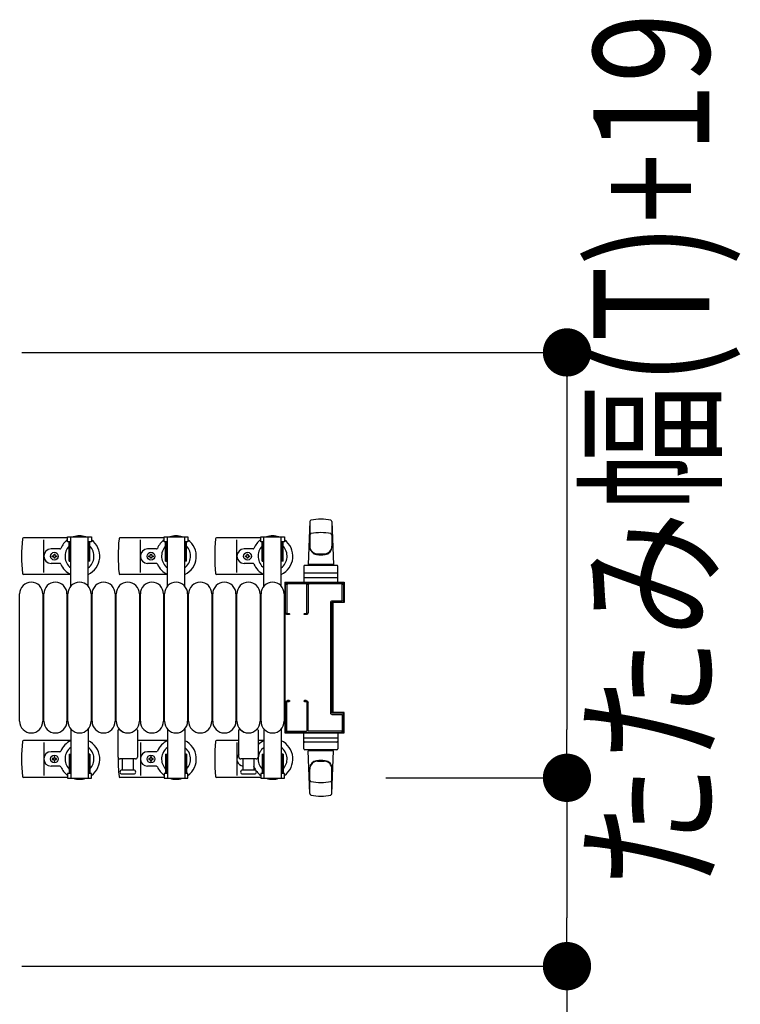
# Model space of a CAD drawing. Extents: x 0 to 27500, y 0 to 20000.
# Drawn here: x 24995 to 25741, y 9559 to 10579 of the extents above; entities that cross this region are included whole.
import ezdxf

# ---------------------------------------------------------------- set-up
doc = ezdxf.new("R2010")
doc.units = 0
doc.layers.add('YKK_A1', color=4, linetype='CONTINUOUS')
doc.layers.add('YKK_N1', color=2, linetype='CONTINUOUS')
doc.styles.add('text-b', font='extslim2.shx', dxfattribs={"width": 0.8, "bigfont": 'extfont2.shx'})

msp = doc.modelspace()

# ---------------------------------------------------------------- linework, layer by layer
at = {"layer": 'YKK_A1', "linetype": 'Continuous', "ltscale": 0.5}
for p, q in [((25295.3, 10059.3, 0), (25293.8, 10015, 0)), ((25295.3, 10059.3, 0), (25295.3, 10033.2, 0)), ((25318.3, 10059.3, 0), (25318.3, 10033.2, 0)), ((25318.3, 10059.3, 0), (25319.8, 10015, 0)), ((25044.5, 10042.5, 0), (24998.7, 10042.5, 0)), ((25044.5, 10043.5, 0), (25069.1, 10043.5, 0)), ((25044.5, 10038.5, 0), (25044.5, 10043.5, 0)), ((25047.8, 9992.4, 0), (25047.8, 10043.5, 0)), ((25065.8, 9992.4, 0), (25065.8, 10043.5, 0)), ((25069.1, 10043.5, 0), (25069.1, 10038.5, 0)), ((25144.5, 10042.5, 0), (25098.7, 10042.5, 0)), ((25144.5, 10043.5, 0), (25169.1, 10043.5, 0)), ((25144.5, 10038.5, 0), (25144.5, 10043.5, 0)), ((25147.8, 9992.4, 0), (25147.8, 10043.5, 0)), ((25165.8, 9992.4, 0), (25165.8, 10043.5, 0)), ((25169.1, 10043.5, 0), (25169.1, 10038.5, 0)), ((25244.5, 10042.5, 0), (25198.7, 10042.5, 0)), ((25244.5, 10043.5, 0), (25269.1, 10043.5, 0)), ((25244.5, 10038.5, 0), (25244.5, 10043.5, 0)), ((25247.8, 9992.4, 0), (25247.8, 10043.5, 0)), ((25265.8, 9992.4, 0), (25265.8, 10043.5, 0)), ((25269.1, 10043.5, 0), (25269.1, 10038.5, 0)), ((25019.8, 10006.5, 0), (25019.8, 10040.5, 0)), ((25047.8, 10038.5, 0), (25044.5, 10038.5, 0)), ((25046, 10018.5, 0), (25046, 10038.5, 0)), ((25046.8, 10018.5, 0), (25046.8, 10038.5, 0)), ((25069.1, 10038.5, 0), (25065.8, 10038.5, 0)), ((25066.8, 10018.5, 0), (25066.8, 10038.5, 0)), ((25067.6, 10018.5, 0), (25067.6, 10038.5, 0)), ((25119.8, 10006.5, 0), (25119.8, 10040.5, 0)), ((25147.8, 10038.5, 0), (25144.5, 10038.5, 0)), ((25146, 10018.5, 0), (25146, 10038.5, 0)), ((25146.8, 10018.5, 0), (25146.8, 10038.5, 0)), ((25169.1, 10038.5, 0), (25165.8, 10038.5, 0)), ((25166.8, 10018.5, 0), (25166.8, 10038.5, 0)), ((25167.6, 10018.5, 0), (25167.6, 10038.5, 0)), ((25219.8, 10006.5, 0), (25219.8, 10040.5, 0)), ((25247.8, 10038.5, 0), (25244.5, 10038.5, 0)), ((25246, 10018.5, 0), (25246, 10038.5, 0)), ((25246.8, 10018.5, 0), (25246.8, 10038.5, 0)), ((25269.1, 10038.5, 0), (25265.8, 10038.5, 0)), ((25266.8, 10018.5, 0), (25266.8, 10038.5, 0)), ((25267.6, 10018.5, 0), (25267.6, 10038.5, 0)), ((25036.5, 10031, 0), (25027.3, 10031, 0)), ((25028.6, 10023, 0), (25028.6, 10023.9, 0)), ((25028.6, 10023.9, 0), (25029.5, 10023.9, 0)), ((25029.5, 10023, 0), (25028.6, 10023, 0)), ((25030.4, 10024.8, 0), (25030.4, 10025.7, 0)), ((25030.4, 10025.7, 0), (25031.3, 10025.7, 0)), ((25030.4, 10021.3, 0), (25030.4, 10022.2, 0)), ((25031.3, 10025.7, 0), (25031.3, 10024.8, 0)), ((25031.3, 10022.2, 0), (25031.3, 10021.3, 0)), ((25032.2, 10023.9, 0), (25033, 10023.9, 0)), ((25033, 10023, 0), (25032.2, 10023, 0)), ((25033, 10023.9, 0), (25033, 10023, 0)), ((25136.5, 10031, 0), (25127.3, 10031, 0)), ((25128.6, 10023, 0), (25128.6, 10023.9, 0)), ((25128.6, 10023.9, 0), (25129.5, 10023.9, 0)), ((25129.5, 10023, 0), (25128.6, 10023, 0)), ((25130.4, 10024.8, 0), (25130.4, 10025.7, 0)), ((25130.4, 10025.7, 0), (25131.3, 10025.7, 0)), ((25130.4, 10021.3, 0), (25130.4, 10022.2, 0)), ((25131.3, 10025.7, 0), (25131.3, 10024.8, 0)), ((25131.3, 10022.2, 0), (25131.3, 10021.3, 0)), ((25132.2, 10023.9, 0), (25133, 10023.9, 0)), ((25133, 10023, 0), (25132.2, 10023, 0)), ((25133, 10023.9, 0), (25133, 10023, 0)), ((25236.5, 10031, 0), (25227.3, 10031, 0)), ((25228.6, 10023, 0), (25228.6, 10023.9, 0)), ((25228.6, 10023.9, 0), (25229.5, 10023.9, 0)), ((25229.5, 10023, 0), (25228.6, 10023, 0)), ((25230.4, 10024.8, 0), (25230.4, 10025.7, 0)), ((25230.4, 10025.7, 0), (25231.3, 10025.7, 0)), ((25230.4, 10021.3, 0), (25230.4, 10022.2, 0)), ((25231.3, 10025.7, 0), (25231.3, 10024.8, 0)), ((25231.3, 10022.2, 0), (25231.3, 10021.3, 0)), ((25232.2, 10023.9, 0), (25233, 10023.9, 0)), ((25233, 10023, 0), (25232.2, 10023, 0)), ((25233, 10023.9, 0), (25233, 10023, 0)), ((25303.3, 10025.9, 0), (25310.3, 10025.9, 0)), ((25036.5, 10016, 0), (25027.3, 10016, 0)), ((25031.3, 10021.3, 0), (25030.4, 10021.3, 0)), ((25046, 10018.5, 0), (25047.8, 10018.5, 0)), ((25067.6, 10018.5, 0), (25065.8, 10018.5, 0)), ((25136.5, 10016, 0), (25127.3, 10016, 0)), ((25131.3, 10021.3, 0), (25130.4, 10021.3, 0)), ((25146, 10018.5, 0), (25147.8, 10018.5, 0)), ((25167.6, 10018.5, 0), (25165.8, 10018.5, 0)), ((25236.5, 10016, 0), (25227.3, 10016, 0)), ((25231.3, 10021.3, 0), (25230.4, 10021.3, 0)), ((25246, 10018.5, 0), (25247.8, 10018.5, 0)), ((25267.6, 10018.5, 0), (25265.8, 10018.5, 0)), ((25289.3, 10013, 0), (25289.3, 9996, 0)), ((25323.3, 10014, 0), (25290.3, 10014, 0)), ((25319.8, 10015, 0), (25293.8, 10015, 0)), ((25294.8, 10015, 0), (25294.8, 10014, 0)), ((25318.8, 10015, 0), (25318.8, 10014, 0)), ((25324.3, 9996, 0), (25324.3, 10013, 0)), ((25047.8, 10004.5, 0), (24998.7, 10004.5, 0)), ((25147.8, 10004.5, 0), (25098.7, 10004.5, 0)), ((25247.8, 10004.5, 0), (25198.7, 10004.5, 0)), ((25323.3, 10006, 0), (25290.3, 10006, 0)), ((25269.3, 9996.5, 0), (25269.3, 9840.5, 0)), ((25269.3, 9996.5, 0), (25330.8, 9996.5, 0)), ((25289.3, 10001.5, 0), (25324.3, 10001.5, 0)), ((25289.3, 9996, 0), (25324.3, 9996, 0)), ((25330.8, 9996.5, 0), (25330.8, 9975.5, 0)), ((24994.8, 9852.5, 0), (24994.8, 9984.5, 0)), ((25018.8, 9984.5, 0), (25018.8, 9852.5, 0)), ((25019.8, 9852.5, 0), (25019.8, 9984.5, 0)), ((25043.8, 9984.5, 0), (25043.8, 9852.5, 0)), ((25044.8, 9852.5, 0), (25044.8, 9984.5, 0)), ((25068.8, 9984.5, 0), (25068.8, 9852.5, 0)), ((25069.8, 9852.5, 0), (25069.8, 9984.5, 0)), ((25093.8, 9984.5, 0), (25093.8, 9852.5, 0)), ((25094.8, 9852.5, 0), (25094.8, 9984.5, 0)), ((25118.8, 9984.5, 0), (25118.8, 9852.5, 0)), ((25119.8, 9852.5, 0), (25119.8, 9984.5, 0)), ((25143.8, 9984.5, 0), (25143.8, 9852.5, 0)), ((25144.8, 9852.5, 0), (25144.8, 9984.5, 0)), ((25168.8, 9984.5, 0), (25168.8, 9852.5, 0)), ((25169.8, 9852.5, 0), (25169.8, 9984.5, 0)), ((25193.8, 9984.5, 0), (25193.8, 9852.5, 0)), ((25194.8, 9852.5, 0), (25194.8, 9984.5, 0)), ((25218.8, 9984.5, 0), (25218.8, 9852.5, 0)), ((25219.8, 9852.5, 0), (25219.8, 9984.5, 0)), ((25243.8, 9984.5, 0), (25243.8, 9852.5, 0)), ((25244.8, 9852.5, 0), (25244.8, 9984.5, 0)), ((25268.8, 9984.5, 0), (25268.8, 9852.5, 0)), ((25319.1, 9975.5, 0), (25319.1, 9861.5, 0)), ((25330.8, 9975.5, 0), (25319.1, 9975.5, 0)), ((25330.8, 9861.5, 0), (25319.1, 9861.5, 0)), ((25330.8, 9840.5, 0), (25330.8, 9861.5, 0)), ((25047.8, 9844.5, 0), (25047.8, 9793.5, 0)), ((25065.8, 9844.5, 0), (25065.8, 9793.5, 0)), ((25147.8, 9844.5, 0), (25147.8, 9793.5, 0)), ((25165.8, 9844.5, 0), (25165.8, 9793.5, 0)), ((25247.8, 9844.5, 0), (25247.8, 9793.5, 0)), ((25265.8, 9844.5, 0), (25265.8, 9793.5, 0)), ((25269.3, 9840.5, 0), (25330.8, 9840.5, 0)), ((25289.3, 9824, 0), (25289.3, 9841, 0)), ((25289.3, 9841, 0), (25324.3, 9841, 0)), ((25324.3, 9841, 0), (25324.3, 9824, 0)), ((25047.8, 9832.5, 0), (24998.7, 9832.5, 0)), ((25019.8, 9830.5, 0), (25019.8, 9796.5, 0)), ((25147.8, 9832.5, 0), (25116.8, 9832.5, 0)), ((25119.8, 9830.5, 0), (25119.8, 9796.5, 0)), ((25221.8, 9832.5, 0), (25198.7, 9832.5, 0)), ((25219.8, 9830.5, 0), (25219.8, 9796.5, 0)), ((25247.8, 9832.5, 0), (25241.8, 9832.5, 0)), ((25289.3, 9835.5, 0), (25324.3, 9835.5, 0)), ((25323.3, 9831, 0), (25290.3, 9831, 0)), ((25036.5, 9821, 0), (25027.3, 9821, 0)), ((25046, 9818.5, 0), (25047.8, 9818.5, 0)), ((25046, 9818.5, 0), (25046, 9798.5, 0)), ((25046.8, 9818.5, 0), (25046.8, 9798.5, 0)), ((25067.6, 9818.5, 0), (25065.8, 9818.5, 0)), ((25066.8, 9818.5, 0), (25066.8, 9798.5, 0)), ((25067.6, 9818.5, 0), (25067.6, 9798.5, 0)), ((25136.5, 9821, 0), (25127.3, 9821, 0)), ((25146, 9818.5, 0), (25147.8, 9818.5, 0)), ((25146, 9818.5, 0), (25146, 9798.5, 0)), ((25146.8, 9818.5, 0), (25146.8, 9798.5, 0)), ((25167.6, 9818.5, 0), (25165.8, 9818.5, 0)), ((25166.8, 9818.5, 0), (25166.8, 9798.5, 0)), ((25167.6, 9818.5, 0), (25167.6, 9798.5, 0)), ((25246, 9818.5, 0), (25247.8, 9818.5, 0)), ((25246, 9818.5, 0), (25246, 9798.5, 0)), ((25246.8, 9818.5, 0), (25246.8, 9798.5, 0)), ((25267.6, 9818.5, 0), (25265.8, 9818.5, 0)), ((25266.8, 9818.5, 0), (25266.8, 9798.5, 0)), ((25267.6, 9818.5, 0), (25267.6, 9798.5, 0)), ((25323.3, 9823, 0), (25290.3, 9823, 0)), ((25295.3, 9777.6, 0), (25293.8, 9822, 0)), ((25319.8, 9822, 0), (25293.8, 9822, 0)), ((25294.8, 9822, 0), (25294.8, 9823, 0)), ((25318.3, 9777.6, 0), (25319.8, 9822, 0)), ((25318.8, 9822, 0), (25318.8, 9823, 0)), ((25028.6, 9813.9, 0), (25028.6, 9813, 0)), ((25029.5, 9813.9, 0), (25028.6, 9813.9, 0)), ((25028.6, 9813, 0), (25029.5, 9813, 0)), ((25031.3, 9815.7, 0), (25030.4, 9815.7, 0)), ((25030.4, 9815.7, 0), (25030.4, 9814.8, 0)), ((25030.4, 9812.2, 0), (25030.4, 9811.3, 0)), ((25030.4, 9811.3, 0), (25031.3, 9811.3, 0)), ((25031.3, 9814.8, 0), (25031.3, 9815.7, 0)), ((25031.3, 9811.3, 0), (25031.3, 9812.2, 0)), ((25033, 9813.9, 0), (25032.2, 9813.9, 0)), ((25032.2, 9813, 0), (25033, 9813, 0)), ((25033, 9813, 0), (25033, 9813.9, 0)), ((25128.6, 9813.9, 0), (25128.6, 9813, 0)), ((25129.5, 9813.9, 0), (25128.6, 9813.9, 0)), ((25128.6, 9813, 0), (25129.5, 9813, 0)), ((25131.3, 9815.7, 0), (25130.4, 9815.7, 0)), ((25130.4, 9815.7, 0), (25130.4, 9814.8, 0)), ((25130.4, 9812.2, 0), (25130.4, 9811.3, 0)), ((25130.4, 9811.3, 0), (25131.3, 9811.3, 0)), ((25131.3, 9814.8, 0), (25131.3, 9815.7, 0)), ((25131.3, 9811.3, 0), (25131.3, 9812.2, 0)), ((25133, 9813.9, 0), (25132.2, 9813.9, 0)), ((25132.2, 9813, 0), (25133, 9813, 0)), ((25133, 9813, 0), (25133, 9813.9, 0)), ((25303.3, 9811.1, 0), (25310.3, 9811.1, 0)), ((25036.5, 9806, 0), (25027.3, 9806, 0)), ((25044.5, 9798.5, 0), (25044.5, 9793.5, 0)), ((25047.8, 9798.5, 0), (25044.5, 9798.5, 0)), ((25069.1, 9798.5, 0), (25065.8, 9798.5, 0)), ((25069.1, 9793.5, 0), (25069.1, 9798.5, 0)), ((25136.5, 9806, 0), (25127.3, 9806, 0)), ((25144.5, 9798.5, 0), (25144.5, 9793.5, 0)), ((25147.8, 9798.5, 0), (25144.5, 9798.5, 0)), ((25169.1, 9798.5, 0), (25165.8, 9798.5, 0)), ((25169.1, 9793.5, 0), (25169.1, 9798.5, 0)), ((25244.5, 9798.5, 0), (25244.5, 9793.5, 0)), ((25247.8, 9798.5, 0), (25244.5, 9798.5, 0)), ((25269.1, 9798.5, 0), (25265.8, 9798.5, 0)), ((25269.1, 9793.5, 0), (25269.1, 9798.5, 0)), ((25295.3, 9777.7, 0), (25295.3, 9803.8, 0)), ((25318.3, 9777.7, 0), (25318.3, 9803.8, 0)), ((25044.5, 9794.5, 0), (24998.7, 9794.5, 0)), ((25044.5, 9793.5, 0), (25069.1, 9793.5, 0)), ((25144.5, 9794.5, 0), (25098.7, 9794.5, 0)), ((25144.5, 9793.5, 0), (25169.1, 9793.5, 0)), ((25244.5, 9794.5, 0), (25198.7, 9794.5, 0)), ((25244.5, 9793.5, 0), (25269.1, 9793.5, 0))]:
    msp.add_line(p, q, dxfattribs=at)
at = {"layer": 'YKK_A1', "linetype": 'ByBlock', "lineweight": -2, "ltscale": 0.5, "extrusion": (-4.10207e-10, 0, -1)}
for p, q in [((25270.3, 9965, 0), (25270.3, 9994, 0)), ((25271.4, 9994, 0), (25271.4, 9964.8, 0)), ((25272.3, 9996, 0), (25328.3, 9996)), ((25291.4, 9995, 0), (25272.4, 9995, 0)), ((25292.4, 9964.8, 0), (25292.4, 9994, 0)), ((25293.5, 9993.7, 0), (25293.5, 9965, 0)), ((25328, 9994.7), (25294.5, 9994.7, 0)), ((25329, 9977.6), (25329, 9993.7)), ((25330.3, 9994), (25330.3, 9976.3)), ((25317, 9860.7, 0), (25317, 9976.3, 0)), ((25318, 9977.3, 0), (25328.7, 9977.3)), ((25318.3, 9975.7), (25318.3, 9861.3)), ((25330, 9976), (25318.6, 9976)), ((25272.2, 9964, 0), (25273.9, 9964, 0)), ((25273.9, 9963, 0), (25272.3, 9963, 0)), ((25289.9, 9964, 0), (25291.6, 9964, 0)), ((25291.5, 9963, 0), (25289.9, 9963, 0)), ((25270.3, 9872, 0), (25270.3, 9843, 0)), ((25271.4, 9843, 0), (25271.4, 9872.2, 0)), ((25272.2, 9873, 0), (25273.9, 9873, 0)), ((25273.9, 9874, 0), (25272.3, 9874, 0)), ((25291.5, 9874, 0), (25289.9, 9874, 0)), ((25289.9, 9873, 0), (25291.6, 9873, 0)), ((25292.4, 9872.2, 0), (25292.4, 9843, 0)), ((25293.5, 9843.3, 0), (25293.5, 9872, 0)), ((25318, 9859.7, 0), (25328.7, 9859.7)), ((25330, 9861), (25318.6, 9861)), ((25329, 9859.4), (25329, 9843.3)), ((25330.3, 9843), (25330.3, 9860.7)), ((25272.3, 9841, 0), (25328.3, 9841)), ((25291.4, 9842, 0), (25272.4, 9842, 0)), ((25328, 9842.3), (25294.5, 9842.3, 0))]:
    msp.add_line(p, q, dxfattribs=at)
at = {"layer": 'YKK_A1'}
for p, q in [((25096.8, 9815.5, 0), (25096.8, 9843.3, 0)), ((25116.8, 9843.3, 0), (25116.8, 9815.5, 0)), ((25221.8, 9815.5, 0), (25221.8, 9843.3, 0)), ((25241.8, 9843.3, 0), (25241.8, 9815.5, 0)), ((25114.8, 9813.5, 0), (25098.8, 9813.5, 0)), ((25101.3, 9802, 0), (25101.3, 9813.5, 0)), ((25112.3, 9813.5, 0), (25112.3, 9802, 0)), ((25239.8, 9813.5, 0), (25223.8, 9813.5, 0)), ((25226.3, 9802, 0), (25226.3, 9813.5, 0)), ((25237.3, 9813.5, 0), (25237.3, 9802, 0)), ((25113.1, 9802, 0), (25100.6, 9802, 0)), ((25100.6, 9798, 0), (25106.8, 9798, 0)), ((25106.8, 9798, 0), (25113.1, 9798, 0)), ((25238.1, 9802, 0), (25225.6, 9802, 0)), ((25225.6, 9798, 0), (25231.8, 9798, 0)), ((25231.8, 9798, 0), (25238.1, 9798, 0))]:
    msp.add_line(p, q, dxfattribs=at)
at = {"layer": 'YKK_A1', "linetype": 'Continuous', "ltscale": 0.5}
for centre in [(25030.8, 10023.5), (25130.8, 10023.5), (25230.8, 10023.5), (25030.8, 9813.5), (25130.8, 9813.5)]:
    msp.add_circle(centre, 4, dxfattribs=at)
for centre, radius, start, end in [((25296.8, 10059.3, 0), 1.5, 101.8989, 180), ((25306.8, 10011.8, 0), 50, 78.1011, 101.8989), ((25316.8, 10059.3, 0), 1.5, 0, 78.1011), ((24998.7, 10041.5, 0), 1, 90, 174.2608), ((25056.8, 10023.5, 0), 21, 72.2473, 107.7527), ((25098.7, 10041.5, 0), 1, 90, 174.2608), ((25156.8, 10023.5, 0), 21, 72.2473, 107.7527), ((25198.7, 10041.5, 0), 1, 90, 174.2608), ((25256.8, 10023.5, 0), 21, 72.2473, 107.7527), ((25296.8, 10045.3, 0), 1.5, 101.8989, 180), ((25306.8, 9997.9, 0), 50, 78.1011, 101.8989), ((25316.8, 10045.3, 0), 1.5, 0, 78.1011), ((25177.8, 10023.5, 0), 181, 174.2608, 185.7392), ((25056.8, 10023.5, 0), 21, 125.8535, 157.2716), ((25056.8, 10023.5, 0), 15, 136.0545, 233.1301), ((25056.8, 10023.5, 0), 21, 295.3769, 54.1465), ((25056.8, 10023.5, 0), 15, 306.8699, 43.9455), ((25277.8, 10023.5, 0), 181, 174.2608, 185.7392), ((25156.8, 10023.5, 0), 21, 125.8535, 157.2716), ((25156.8, 10023.5, 0), 15, 136.0545, 233.1301), ((25156.8, 10023.5, 0), 21, 295.3769, 54.1465), ((25156.8, 10023.5, 0), 15, 306.8699, 43.9455), ((25377.8, 10023.5, 0), 181, 174.2608, 185.7392), ((25256.8, 10023.5, 0), 21, 125.8535, 157.2716), ((25256.8, 10023.5, 0), 15, 136.0545, 233.1301), ((25256.8, 10023.5, 0), 21, 295.3769, 54.1465), ((25256.8, 10023.5, 0), 15, 306.8699, 43.9455), ((25303.3, 10033.9, 0), 8, 180, 270), ((25303.3, 10033.2, 0), 8, 180, 263.7207), ((25310.3, 10033.9, 0), 8, 270, 0), ((25310.3, 10033.2, 0), 8, 276.2793, 0), ((25027.3, 10023.5, 0), 7.5, 90, 270), ((25029.5, 10024.8, 0), 0.88, 270, 0), ((25029.5, 10022.2, 0), 0.88, 0, 90), ((25032.2, 10024.8, 0), 0.88, 180, 270), ((25032.2, 10022.2, 0), 0.88, 90, 180), ((25036.5, 10032, 0), 1, 270, 337.2716), ((25127.3, 10023.5, 0), 7.5, 90, 270), ((25129.5, 10024.8, 0), 0.88, 270, 0), ((25129.5, 10022.2, 0), 0.88, 0, 90), ((25132.2, 10024.8, 0), 0.88, 180, 270), ((25132.2, 10022.2, 0), 0.88, 90, 180), ((25136.5, 10032, 0), 1, 270, 337.2716), ((25227.3, 10023.5, 0), 7.5, 90, 270), ((25229.5, 10024.8, 0), 0.88, 270, 0), ((25229.5, 10022.2, 0), 0.88, 0, 90), ((25232.2, 10024.8, 0), 0.88, 180, 270), ((25232.2, 10022.2, 0), 0.88, 90, 180), ((25236.5, 10032, 0), 1, 270, 337.2716), ((25306.8, 10065, 0), 40, 263.7207, 276.2793), ((25036.5, 10015, 0), 1, 22.7284, 90), ((25056.8, 10023.5, 0), 21, 202.7284, 244.6231), ((25136.5, 10015, 0), 1, 22.7284, 90), ((25156.8, 10023.5, 0), 21, 202.7284, 244.6231), ((25236.5, 10015, 0), 1, 22.7284, 90), ((25256.8, 10023.5, 0), 21, 202.7284, 244.6231), ((25290.3, 10013, 0), 1, 90, 180), ((25323.3, 10013, 0), 1, 0, 90), ((24998.7, 10005.5, 0), 1, 185.7392, 270), ((25098.7, 10005.5, 0), 1, 185.7392, 270), ((25198.7, 10005.5, 0), 1, 185.7392, 270), ((25290.3, 10005, 0), 1, 90, 180), ((25323.3, 10005, 0), 1, 0, 90), ((25006.8, 9984.5, 0), 12, 0, 180), ((25031.8, 9984.5, 0), 12, 0, 180), ((25056.8, 9984.5, 0), 12, 0, 180), ((25081.8, 9984.5, 0), 12, 0, 180), ((25106.8, 9984.5, 0), 12, 0, 180), ((25131.8, 9984.5, 0), 12, 0, 180), ((25156.8, 9984.5, 0), 12, 0, 180), ((25181.8, 9984.5, 0), 12, 0, 180), ((25206.8, 9984.5, 0), 12, 0, 180), ((25231.8, 9984.5, 0), 12, 0, 180), ((25256.8, 9984.5, 0), 12, 0, 180), ((25006.8, 9852.5, 0), 12, 180, 0), ((25031.8, 9852.5, 0), 12, 180, 0), ((25056.8, 9852.5, 0), 12, 180, 0), ((25081.8, 9852.5, 0), 12, 180, 0), ((25106.8, 9852.5, 0), 12, 180, 0), ((25131.8, 9852.5, 0), 12, 180, 0), ((25156.8, 9852.5, 0), 12, 180, 0), ((25181.8, 9852.5, 0), 12, 180, 0), ((25206.8, 9852.5, 0), 12, 180, 0), ((25231.8, 9852.5, 0), 12, 180, 0), ((25256.8, 9852.5, 0), 12, 180, 0), ((25177.8, 9813.5, 0), 181, 174.2608, 185.7392), ((24998.7, 9831.5, 0), 1, 90, 174.2608), ((25056.8, 9813.5, 0), 21, 115.3769, 157.2716), ((25056.8, 9813.5, 0), 21, 305.8535, 64.6231), ((25156.8, 9813.5, 0), 21, 115.3769, 157.2716), ((25156.8, 9813.5, 0), 21, 305.8535, 64.6231), ((25377.8, 9813.5, 0), 181, 174.2608, 185.7392), ((25198.7, 9831.5, 0), 1, 90, 174.2608), ((25256.8, 9813.5, 0), 21, 115.3769, 135.5847), ((25256.8, 9813.5, 0), 21, 305.8535, 64.6231), ((25290.3, 9832, 0), 1, 180, 270), ((25323.3, 9832, 0), 1, 270, 0), ((25027.3, 9813.5, 0), 7.5, 90, 270), ((25036.5, 9822, 0), 1, 270, 337.2716), ((25056.8, 9813.5, 0), 15, 126.8699, 223.9455), ((25056.8, 9813.5, 0), 15, 316.0545, 53.1301), ((25127.3, 9813.5, 0), 7.5, 90, 270), ((25136.5, 9822, 0), 1, 270, 337.2716), ((25156.8, 9813.5, 0), 15, 126.8699, 223.9455), ((25156.8, 9813.5, 0), 15, 316.0545, 53.1301), ((25227.3, 9813.5, 0), 7.5, 137.1666, 262.3378), ((25256.8, 9813.5, 0), 15, 126.8699, 223.9455), ((25256.8, 9813.5, 0), 15, 316.0545, 53.1301), ((25290.3, 9824, 0), 1, 180, 270), ((25323.3, 9824, 0), 1, 270, 0), ((25029.5, 9814.8, 0), 0.88, 270, 0), ((25029.5, 9812.2, 0), 0.88, 0, 90), ((25032.2, 9814.8, 0), 0.88, 180, 270), ((25032.2, 9812.2, 0), 0.88, 90, 180), ((25277.8, 9813.5, 0), 181, 179.4282, 185.7392), ((25129.5, 9814.8, 0), 0.88, 270, 0), ((25129.5, 9812.2, 0), 0.88, 0, 90), ((25132.2, 9814.8, 0), 0.88, 180, 270), ((25132.2, 9812.2, 0), 0.88, 90, 180), ((25303.3, 9803.8, 0), 8, 96.2793, 180), ((25303.3, 9803.1, 0), 8, 90, 180), ((25306.8, 9772, 0), 40, 83.7207, 96.2793), ((25310.3, 9803.1, 0), 8, 0, 90), ((25310.3, 9803.8, 0), 8, 0, 83.7207), ((25036.5, 9805, 0), 1, 22.7284, 90), ((25056.8, 9813.5, 0), 21, 202.7284, 234.1465), ((25136.5, 9805, 0), 1, 22.7284, 90), ((25156.8, 9813.5, 0), 21, 202.7284, 234.1465), ((25236.5, 9805, 0), 1, 22.7284, 37.6623), ((25256.8, 9813.5, 0), 21, 202.7284, 234.1465), ((24998.7, 9795.5, 0), 1, 185.7392, 270), ((25056.8, 9813.5, 0), 21, 252.2473, 287.7527), ((25098.7, 9795.5, 0), 1, 185.7392, 270), ((25156.8, 9813.5, 0), 21, 252.2473, 287.7527), ((25198.7, 9795.5, 0), 1, 185.7392, 270), ((25256.8, 9813.5, 0), 21, 252.2473, 287.7527), ((25296.8, 9791.6, 0), 1.5, 180, 258.1011), ((25306.8, 9839.1, 0), 50, 258.1011, 281.8989), ((25316.8, 9791.6, 0), 1.5, 281.8989, 0), ((25296.8, 9777.7, 0), 1.5, 180, 258.1011), ((25316.8, 9777.7, 0), 1.5, 281.8989, 0), ((25306.8, 9825.1, 0), 50, 258.1011, 281.8989)]:
    msp.add_arc(centre, radius, start, end, dxfattribs=at)
at = {"layer": 'YKK_A1'}
for centre, radius, start, end in [((25097.8, 9843.3, 0), 1, 43.9455, 180), ((25106.8, 9852, 0), 11.5, 223.9455, 316.0544), ((25115.8, 9843.3, 0), 1, 0, 136.0544), ((25222.8, 9843.3, 0), 1, 43.9455, 180), ((25231.8, 9852, 0), 11.5, 223.9455, 316.0544), ((25240.8, 9843.3, 0), 1, 0, 136.0544), ((25098.8, 9815.5, 0), 2, 180, 270), ((25114.8, 9815.5, 0), 2, 270, 0), ((25223.8, 9815.5, 0), 2, 180, 270), ((25239.8, 9815.5, 0), 2, 270, 0), ((25100.6, 9800, 0), 2, 90, 180), ((25100.6, 9800, 0), 2, 180, 270), ((25113.1, 9800, 0), 2, 0, 90), ((25113.1, 9800, 0), 2, 270, 0), ((25225.6, 9800, 0), 2, 90, 180), ((25225.6, 9800, 0), 2, 180, 270), ((25238.1, 9800, 0), 2, 0, 90), ((25238.1, 9800, 0), 2, 270, 0)]:
    msp.add_arc(centre, radius, start, end, dxfattribs=at)
at = {"layer": 'YKK_A1', "extrusion": (0, 0, -1)}
for centre, major_axis, start_param, end_param in [((25272.3, 9994), (-1.41, 1.41), 5.497787, 7.068583), ((25272.4, 9994), (-0.707, 0.707), 5.497787, 7.068583), ((25291.4, 9994), (-0.707, 0.707), 0.785398, 2.356194), ((25294.5, 9993.7), (0.707, 0.707), 3.926991, 5.497787), ((25328, 9993.7), (-0.707, 0.707), 0.785398, 2.356194), ((25328.3, 9994), (1.41, 1.41), -0.785398, 0.785398), ((25318, 9976.3), (0.707, 0.707), 3.926991, 5.497787), ((25318.6, 9975.7), (-0.212, 0.212), 5.497787, 7.068583), ((25328.7, 9977.6), (-0.212, 0.212), 2.356194, 3.926991), ((25330, 9976.3), (-0.212, 0.212), 2.356194, 3.926991), ((25272.3, 9965), (1.41, 1.41), 2.356194, 3.926991), ((25272.2, 9964.8), (-0.566, 0.566), 3.926991, 5.497787), ((25273.9, 9963.5), (-0.354, 0.354), 0.785398, 3.926991), ((25289.9, 9963.5), (-0.354, 0.354), 3.926991, 7.068583), ((25291.5, 9965), (-1.41, 1.41), 2.356194, 3.926991), ((25291.6, 9964.8), (-0.566, 0.566), 2.356194, 3.926991), ((25272.3, 9872), (-1.41, 1.41), 5.497787, 7.068583), ((25272.2, 9872.2), (0.566, 0.566), 3.926991, 5.497787), ((25273.9, 9873.5), (-0.354, 0.354), 0.785398, 3.926991), ((25289.9, 9873.5), (-0.354, 0.354), 3.926991, 7.068583), ((25291.5, 9872), (-1.41, 1.41), 0.785398, 2.356194), ((25291.6, 9872.2), (-0.566, 0.566), 0.785398, 2.356194), ((25318, 9860.7), (0.707, 0.707), 2.356194, 3.926991), ((25318.6, 9861.3), (0.212, 0.212), 2.356194, 3.926991), ((25328.7, 9859.4), (-0.212, 0.212), 0.785398, 2.356194), ((25330, 9860.7), (0.212, 0.212), -0.785398, 0.785398), ((25272.3, 9843), (1.41, 1.41), 2.356194, 3.926991), ((25272.4, 9843), (0.707, 0.707), 2.356194, 3.926991), ((25291.4, 9843), (0.707, 0.707), 0.785398, 2.356194), ((25294.5, 9843.3), (0.707, 0.707), 2.356194, 3.926991), ((25328, 9843.3), (-0.707, 0.707), 2.356194, 3.926991), ((25328.3, 9843), (-1.41, 1.41), 2.356194, 3.926991)]:
    msp.add_ellipse(centre, major_axis=major_axis, ratio=1, start_param=start_param, end_param=end_param, dxfattribs=at)
at = {"layer": 'YKK_N1'}
for p, q in [((24997, 10234.5, 0), (25562.7, 10234.5, 0)), ((25561.7, 10184.5, 0), (25561.7, 9844, 0)), ((25374.1, 9794, 0), (25562.7, 9794, 0)), ((25374.1, 9794, 0), (25562.7, 9794, 0)), ((25561.7, 9744, 0), (25561.7, 9649, 0)), ((24997, 9599, 0), (25562.7, 9599, 0)), ((25561.7, 9599, 0), (25561.7, 9311.8, 0))]:
    msp.add_line(p, q, dxfattribs=at)
at = {"layer": 'YKK_N1', "linetype": 'ByBlock', "lineweight": -2}
for p, q in [((25561.7, 10209.5, 0), (25561.7, 10184.5, 0)), ((25561.7, 9819, 0), (25561.7, 9844, 0)), ((25561.7, 9769, 0), (25561.7, 9744, 0)), ((25561.7, 9624, 0), (25561.7, 9649, 0))]:
    msp.add_line(p, q, dxfattribs=at)
at = {"layer": 'YKK_N1', "linetype": 'ByBlock', "const_width": 25, "elevation": 0}
for points in [[(25561.7, 10222, 1), (25561.7, 10247, 1)], [(25561.7, 9806.5, 1), (25561.7, 9781.5, 1)], [(25561.7, 9781.5, 1), (25561.7, 9806.5, 1)], [(25561.7, 9611.5, 1), (25561.7, 9586.5, 1)]]:
    msp.add_lwpolyline(points, format="xyb", close=True, dxfattribs=at)

# ---------------------------------------------------------------- texts
at = {"layer": 'YKK_N1', "style": 'text-b', "width": 0.8}
msp.add_text('たたみ幅(T)+19', height=120, rotation=90, dxfattribs=at).set_placement((25709.1, 9677.2, 0))

doc.saveas('drawing.dxf')
